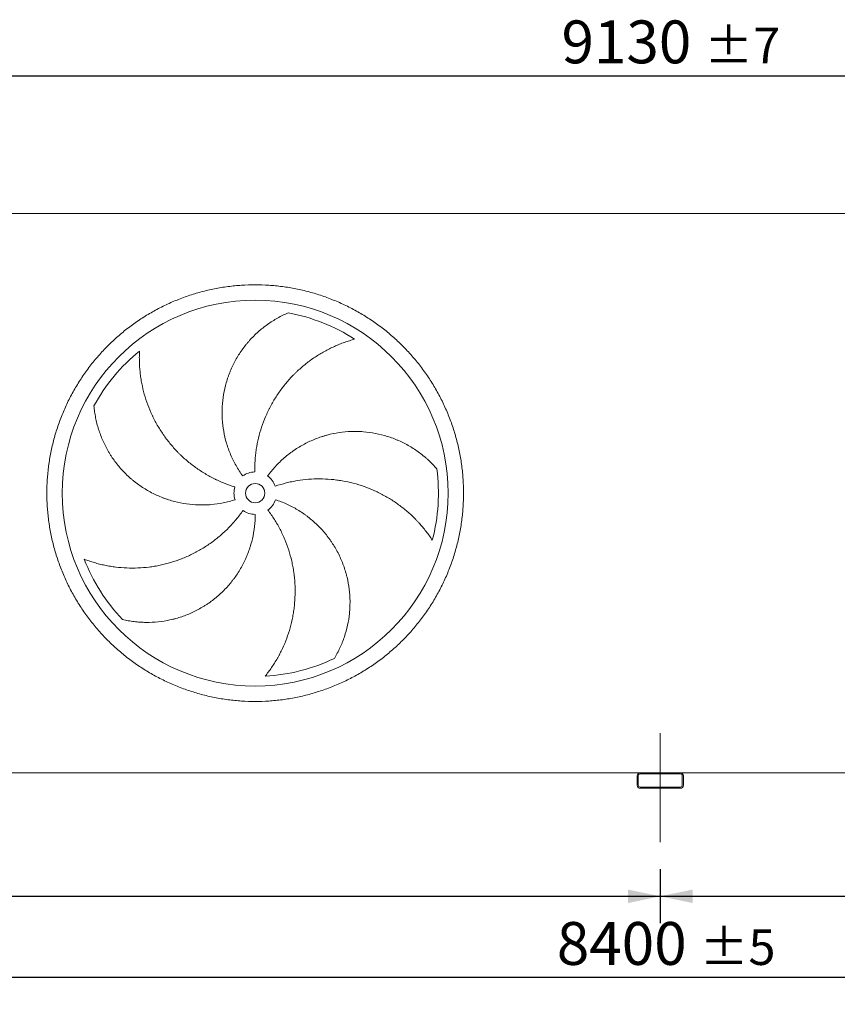
# Model space of a CAD drawing. Units: millimetres. Extents: x 205 to 14566, y 134 to 10173.
# Drawn here: x 5215 to 7335, y 2519 to 5071 of the extents above; entities that cross this region are included whole.
import ezdxf

# ---------------------------------------------------------------- set-up
doc = ezdxf.new("R2010")
doc.units = ezdxf.units.MM
doc.header["$LTSCALE"] = 70
doc.linetypes.add('SLD-Center', pattern=[19.05, 15.24, -1.27, 1.27, -1.27])
doc.linetypes.add('SLD-Solid', pattern=[0])
doc.layers.add('GEOMETRY', color=7, linetype='SLD-Solid')
doc.styles.add('SLDTEXTSTYLE0', font='TXT', dxfattribs={"width": 0.605})
doc.dimstyles.new('SLDDIMSTYLE0', dxfattribs={"dimtxt": 107.869385, "dimasz": 84, "dimexe": 0, "dimexo": 0.0625, "dimgap": 26.967346, "dimtad": 1, "dimdec": 0, "dimrnd": 1e-09, "dimzin": 12, "dimdsep": 46, "dimtxsty": 'SLDTEXTSTYLE0', "dimsah": 1, "dimcen": 0.09, "dimadec": 0, "dimazin": 3, "dimtol": 1, "dimtp": 7, "dimtm": 7, "dimtfac": 1, "dimtdec": 0, "dimtofl": 0, "dimtmove": 0, "dimatfit": 3, "dimfxl": 1, "dimfrac": 2, "dimtolj": 1, "dimarcsym": 0})
doc.dimstyles.new('SLDDIMSTYLE1', dxfattribs={"dimtxt": 107.869385, "dimasz": 84, "dimexe": 0, "dimexo": 0.0625, "dimgap": 26.967346, "dimtad": 1, "dimdec": 0, "dimrnd": 1e-09, "dimzin": 12, "dimdsep": 46, "dimtxsty": 'SLDTEXTSTYLE0', "dimsah": 1, "dimcen": 0.09, "dimadec": 0, "dimazin": 3, "dimtol": 1, "dimtp": 5, "dimtm": 5, "dimtfac": 1, "dimtdec": 0, "dimtofl": 0, "dimtmove": 0, "dimatfit": 3, "dimfxl": 1, "dimfrac": 2, "dimtolj": 1, "dimarcsym": 0})
doc.dimstyles.new('SLDDIMSTYLE4', dxfattribs={"dimtxt": 107.869385, "dimasz": 84, "dimexe": 0, "dimexo": 0.0625, "dimgap": 26.967346, "dimtad": 1, "dimdec": 0, "dimrnd": 1e-09, "dimzin": 12, "dimdsep": 46, "dimtxsty": 'SLDTEXTSTYLE0', "dimsah": 1, "dimcen": 0.09, "dimadec": 0, "dimazin": 3, "dimtfac": 1, "dimtdec": 0, "dimtofl": 0, "dimtmove": 0, "dimatfit": 3, "dimfxl": 1, "dimfrac": 2, "dimtolj": 1, "dimtzin": 12, "dimarcsym": 0})

# ---------------------------------------------------------------- blocks, each defined once
blk = doc.blocks.new('_D')
at = {"layer": 'GEOMETRY'}
for p, q in [((2310.7, 4638.7), (2310.7, 4995.7)), ((11440.7, 4638.7), (11440.7, 4995.7)), ((2310.7, 4925.7), (11440.7, 4925.7))]:
    blk.add_line(p, q, dxfattribs=at)
for points in [[(2310.7, 4925.7), (2394.7, 4908.2), (2394.7, 4943.2)], [(11440.7, 4925.7), (11356.7, 4943.2), (11356.7, 4908.2)]]:
    blk.add_solid(points, dxfattribs=at)
at = {"layer": 'GEOMETRY', "attachment_point": 1, "style": 'SLDTEXTSTYLE0'}
for s, insert, char_height in [('9130', (6619.6, 5068.9), 111.12), ('±7', (6990, 5050.3), 92.6)]:
    blk.add_mtext(s, dxfattribs=dict(at, insert=insert, char_height=char_height))
blk = doc.blocks.new('_D_1')
at = {"layer": 'GEOMETRY', "color": 7}
for p, q in [((2675.7, 2876.7), (2675.7, 2518.7)), ((11075.7, 2876.7), (11075.7, 2518.7)), ((2675.7, 2588.7), (11075.7, 2588.7))]:
    blk.add_line(p, q, dxfattribs=at)
for points in [[(2675.7, 2588.7), (2759.7, 2571.2), (2759.7, 2606.2)], [(11075.7, 2588.7), (10991.7, 2606.2), (10991.7, 2571.2)]]:
    blk.add_solid(points, dxfattribs=at)
at = {"layer": 'GEOMETRY', "color": 7, "attachment_point": 1, "style": 'SLDTEXTSTYLE0'}
for s, insert, char_height in [('8400', (6607.5, 2732), 111.12), ('±5', (6977.9, 2713.4), 92.6)]:
    blk.add_mtext(s, dxfattribs=dict(at, insert=insert, char_height=char_height))
blk = doc.blocks.new('_D_5')
at = {"layer": 'GEOMETRY'}
for p, q in [((2675.7, 2876.7), (2675.7, 2728.7)), ((6875.7, 2868.7), (6875.7, 2728.7)), ((2675.7, 2798.7), (6875.7, 2798.7))]:
    blk.add_line(p, q, dxfattribs=at)
for points in [[(2675.7, 2798.7), (2759.7, 2781.2), (2759.7, 2816.2)], [(6875.7, 2798.7), (6791.7, 2816.2), (6791.7, 2781.2)]]:
    blk.add_solid(points, dxfattribs=at)
at = {"layer": 'GEOMETRY', "insert": (4574.8, 2942), "char_height": 111.12, "attachment_point": 1, "style": 'SLDTEXTSTYLE0'}
blk.add_mtext('4200', dxfattribs=at)
blk = doc.blocks.new('_D_6')
at = {"layer": 'GEOMETRY'}
for p, q in [((6875.7, 2868.7), (6875.7, 2728.7)), ((11075.7, 2876.7), (11075.7, 2728.7)), ((6875.7, 2798.7), (11075.7, 2798.7))]:
    blk.add_line(p, q, dxfattribs=at)
for points in [[(6875.7, 2798.7), (6959.7, 2781.2), (6959.7, 2816.2)], [(11075.7, 2798.7), (10991.7, 2816.2), (10991.7, 2781.2)]]:
    blk.add_solid(points, dxfattribs=at)
at = {"layer": 'GEOMETRY', "insert": (8774.8, 2942), "char_height": 111.12, "attachment_point": 1, "style": 'SLDTEXTSTYLE0'}
blk.add_mtext('4200', dxfattribs=at)

msp = doc.modelspace()

# ---------------------------------------------------------------- linework, layer by layer
at = {"color": 7, "linetype": 'SLD-Solid', "lineweight": 15}
for p, q in [((8935.7, 4568.7), (4815.7, 4568.7)), ((6823.7, 3118.7), (2727.7, 3118.7)), ((6927.7, 3118.7), (6823.7, 3118.7)), ((6927.7, 3115.7), (6823.7, 3115.7)), ((11023.7, 3118.7), (6927.7, 3118.7)), ((6815.7, 3110.7), (6815.7, 3086.7)), ((6818.7, 3110.7), (6818.7, 3086.7)), ((6932.7, 3086.7), (6932.7, 3110.7)), ((6935.7, 3086.7), (6935.7, 3110.7)), ((6823.7, 3081.7), (6927.7, 3081.7)), ((6823.7, 3078.7), (6927.7, 3078.7))]:
    msp.add_line(p, q, dxfattribs=at)
for radius in [500, 25]:
    msp.add_circle((5825.7, 3843.7), radius, dxfattribs=at)
for centre, radius, start, end in [((5825.7, 3843.7), 475, 57.1391, 79.6049), ((5825.7, 3843.7), 475, 129.1391, 151.6049), ((5825.7, 3843.7), 475, 345.1391, 7.6049), ((5825.7, 3843.7), 55, 91, 126), ((5825.7, 3843.7), 55, 19, 54), ((5825.7, 3843.7), 55, 163, 198), ((5825.7, 3843.7), 55, 307, 342), ((5825.7, 3843.7), 55, 235, 270), ((5825.7, 3843.7), 475, 201.1391, 223.6049), ((5825.7, 3843.7), 475, 273.1391, 295.6049), ((6823.7, 3110.7), 8, 90, 180), ((6823.7, 3110.7), 5, 90, 180), ((6927.7, 3110.7), 8, 0, 90), ((6927.7, 3110.7), 5, 0, 90), ((6823.7, 3086.7), 8, 180, 270), ((6823.7, 3086.7), 5, 180, 270), ((6927.7, 3086.7), 8, 270, 0), ((6927.7, 3086.7), 5, 270, 0)]:
    msp.add_arc(centre, radius, start, end, dxfattribs=at)
for points, knots in [([(5285.7, 3843.7), (5285.7, 3855.5), (5286.5, 3879.1), (5289.9, 3914.3), (5295.7, 3949.2), (5303.7, 3983.6), (5314, 4017.4), (5326.5, 4050.5), (5341, 4082.7), (5357.7, 4113.9), (5376.4, 4144), (5397, 4172.7), (5419.4, 4200), (5443.6, 4225.8), (5469.4, 4250), (5496.7, 4272.5), (5525.5, 4293), (5555.5, 4311.7), (5586.7, 4328.4), (5618.9, 4343), (5652, 4355.4), (5685.8, 4365.7), (5720.3, 4373.7), (5755.2, 4379.5), (5790.4, 4383), (5825.7, 4384.1), (5861, 4383), (5896.2, 4379.5), (5931.1, 4373.7), (5965.6, 4365.7), (5999.4, 4355.4), (6032.5, 4343), (6064.7, 4328.4), (6095.9, 4311.7), (6125.9, 4293), (6154.7, 4272.5), (6182, 4250), (6207.8, 4225.8), (6232, 4200), (6254.4, 4172.7), (6275, 4144), (6293.7, 4113.9), (6310.4, 4082.7), (6325, 4050.5), (6337.4, 4017.4), (6347.7, 3983.6), (6355.7, 3949.2), (6361.5, 3914.3), (6364.9, 3879.1), (6366.1, 3843.7), (6364.9, 3808.4), (6361.5, 3773.2), (6355.7, 3738.3), (6347.7, 3703.9), (6337.4, 3670), (6325, 3636.9), (6310.4, 3604.7), (6293.7, 3573.5), (6275, 3543.5), (6254.4, 3514.8), (6232, 3487.4), (6207.8, 3461.6), (6182, 3437.4), (6154.7, 3415), (6125.9, 3394.4), (6095.9, 3375.7), (6064.7, 3359.1), (6032.5, 3344.5), (5999.4, 3332), (5965.6, 3321.8), (5931.1, 3313.7), (5896.2, 3308), (5861, 3304.5), (5825.7, 3303.3), (5790.4, 3304.5), (5755.2, 3308), (5720.3, 3313.7), (5685.8, 3321.8), (5652, 3332), (5618.9, 3344.5), (5586.7, 3359.1), (5555.5, 3375.7), (5525.5, 3394.4), (5496.7, 3415), (5469.4, 3437.4), (5443.6, 3461.6), (5419.4, 3487.4), (5397, 3514.8), (5376.4, 3543.5), (5357.7, 3573.5), (5341, 3604.7), (5326.5, 3636.9), (5314, 3670), (5303.7, 3703.9), (5295.7, 3738.3), (5289.9, 3773.2), (5286.5, 3808.4), (5285.7, 3831.9), (5285.7, 3843.7)], [0, 0, 0, 0, 0.010424, 0.020826, 0.03125, 0.041674, 0.052076, 0.0625, 0.072924, 0.083326, 0.09375, 0.104174, 0.114576, 0.125, 0.135424, 0.145826, 0.15625, 0.166674, 0.177076, 0.1875, 0.197924, 0.208326, 0.21875, 0.229174, 0.239576, 0.25, 0.260424, 0.270826, 0.28125, 0.291674, 0.302076, 0.3125, 0.322924, 0.333326, 0.34375, 0.354174, 0.364576, 0.375, 0.385424, 0.395826, 0.40625, 0.416674, 0.427076, 0.4375, 0.447924, 0.458326, 0.46875, 0.479174, 0.489576, 0.5, 0.510424, 0.520826, 0.53125, 0.541674, 0.552076, 0.5625, 0.572924, 0.583326, 0.59375, 0.604174, 0.614576, 0.625, 0.635424, 0.645826, 0.65625, 0.666674, 0.677076, 0.6875, 0.697924, 0.708326, 0.71875, 0.729174, 0.739576, 0.75, 0.760424, 0.770826, 0.78125, 0.791674, 0.802076, 0.8125, 0.822924, 0.833326, 0.84375, 0.854174, 0.864576, 0.875, 0.885424, 0.895826, 0.90625, 0.916674, 0.927076, 0.9375, 0.947924, 0.958326, 0.96875, 0.979174, 0.989576, 1, 1, 1, 1]), ([(5793.4, 3888.2), (5787.1, 3896.9), (5781.3, 3905.9), (5770.9, 3924.3), (5766.2, 3933.8), (5760.1, 3948.4), (5758.1, 3953.3), (5755.4, 3960.8), (5754.6, 3963.3), (5753.3, 3967.1), (5752.9, 3968.4), (5752.1, 3971), (5751.7, 3972.2), (5748.3, 3983.8), (5745.9, 3994.1), (5742.3, 4014.9), (5741, 4025.4), (5740.1, 4041.2), (5739.9, 4046.5), (5739.9, 4054.4), (5739.9, 4057.1), (5740.1, 4062.4), (5740.2, 4065.1), (5740.9, 4078.4), (5742, 4088.9), (5745.5, 4109.6), (5747.9, 4119.9), (5752.2, 4135.1), (5753.8, 4140.1), (5756.4, 4147.6), (5757.3, 4150), (5759.2, 4155), (5760.2, 4157.5), (5765.3, 4169.7), (5769.8, 4179.2), (5779.9, 4197.5), (5785.5, 4206.3), (5794.6, 4219.1), (5797.7, 4223.3), (5802.6, 4229.4), (5804.3, 4231.5), (5807.7, 4235.5), (5809.4, 4237.5), (5818.2, 4247.3), (5825.6, 4254.7), (5841, 4268.5), (5849.1, 4274.9), (5861.7, 4283.9), (5866, 4286.8), (5872.6, 4290.9), (5874.8, 4292.3), (5879.2, 4294.9), (5881.5, 4296.2), (5888.3, 4300), (5892.8, 4302.4), (5902.1, 4306.9), (5906.7, 4309), (5911.4, 4310.9)], [0, 0, 0, 0, 0.0625, 0.0625, 0.125, 0.125, 0.15625, 0.15625, 0.171875, 0.171875, 0.179688, 0.179688, 0.1875, 0.1875, 0.25, 0.25, 0.3125, 0.3125, 0.34375, 0.34375, 0.359375, 0.359375, 0.375, 0.375, 0.4375, 0.4375, 0.5, 0.5, 0.53125, 0.53125, 0.546875, 0.546875, 0.5625, 0.5625, 0.625, 0.625, 0.6875, 0.6875, 0.71875, 0.71875, 0.734375, 0.734375, 0.75, 0.75, 0.8125, 0.8125, 0.875, 0.875, 0.90625, 0.90625, 0.921875, 0.921875, 0.9375, 0.9375, 0.96875, 0.96875, 1, 1, 1, 1]), ([(6083.4, 4242.7), (6079.1, 4241.5), (6074.7, 4240.3), (6065.9, 4237.5), (6061.5, 4236.1), (6052.7, 4232.9), (6048.3, 4231.3), (6039.6, 4227.7), (6035.2, 4225.9), (6028.7, 4223), (6026.6, 4221.9), (6022.3, 4219.9), (6020.1, 4218.9), (6013.7, 4215.7), (6009.5, 4213.4), (5997, 4206.5), (5988.8, 4201.6), (5972.9, 4191), (5965.2, 4185.4), (5950.1, 4173.4), (5942.7, 4167.1), (5933.9, 4158.8), (5932.1, 4157.1), (5928.6, 4153.7), (5926.9, 4152), (5921.8, 4146.8), (5918.4, 4143.3), (5908.7, 4132.5), (5902.5, 4125.1), (5890.8, 4109.7), (5885.2, 4101.8), (5874.7, 4085.4), (5869.8, 4077), (5864.1, 4066.2), (5863, 4064), (5860.8, 4059.6), (5859.7, 4057.4), (5856.5, 4050.8), (5854.5, 4046.3), (5848.8, 4032.9), (5845.4, 4023.8), (5839.3, 4005.3), (5836.6, 3996), (5832.1, 3977), (5830.2, 3967.4), (5828.3, 3955.2), (5828, 3952.8), (5827.3, 3947.9), (5827, 3945.4), (5826.2, 3938.1), (5825.8, 3933.2), (5824.8, 3918.4), (5824.6, 3908.6), (5824.7, 3898.7)], [0, 0, 0, 0, 0.03125, 0.03125, 0.0625, 0.0625, 0.09375, 0.09375, 0.125, 0.125, 0.140625, 0.140625, 0.15625, 0.15625, 0.1875, 0.1875, 0.25, 0.25, 0.3125, 0.3125, 0.375, 0.375, 0.390625, 0.390625, 0.40625, 0.40625, 0.4375, 0.4375, 0.5, 0.5, 0.5625, 0.5625, 0.625, 0.625, 0.640625, 0.640625, 0.65625, 0.65625, 0.6875, 0.6875, 0.75, 0.75, 0.8125, 0.8125, 0.875, 0.875, 0.890625, 0.890625, 0.90625, 0.90625, 0.9375, 0.9375, 1, 1, 1, 1]), ([(5525.9, 4212.1), (5525.7, 4207.6), (5525.5, 4203.1), (5525.4, 4193.9), (5525.4, 4189.2), (5525.7, 4179.9), (5525.9, 4175.2), (5526.6, 4165.8), (5527, 4161.1), (5527.8, 4154), (5528.1, 4151.6), (5528.7, 4146.9), (5529, 4144.5), (5530.1, 4137.5), (5530.9, 4132.8), (5533.6, 4118.7), (5535.8, 4109.5), (5540.9, 4091.1), (5543.9, 4081.9), (5550.6, 4063.9), (5554.3, 4055), (5559.5, 4043.9), (5560.5, 4041.7), (5562.7, 4037.4), (5563.8, 4035.2), (5567.1, 4028.7), (5569.5, 4024.5), (5576.7, 4011.9), (5581.9, 4003.7), (5592.8, 3987.8), (5598.7, 3980.1), (5611, 3965.1), (5617.5, 3957.8), (5626, 3949), (5627.8, 3947.2), (5631.2, 3943.8), (5633, 3942.1), (5638.3, 3937), (5641.9, 3933.7), (5653, 3924.1), (5660.6, 3918.1), (5676.2, 3906.6), (5684.3, 3901.2), (5700.9, 3891), (5709.5, 3886.2), (5720.5, 3880.7), (5722.7, 3879.6), (5727.2, 3877.5), (5729.4, 3876.4), (5736.1, 3873.4), (5740.7, 3871.5), (5754.4, 3866), (5763.7, 3862.7), (5773.1, 3859.8)], [0, 0, 0, 0, 0.03125, 0.03125, 0.0625, 0.0625, 0.09375, 0.09375, 0.125, 0.125, 0.140625, 0.140625, 0.15625, 0.15625, 0.1875, 0.1875, 0.25, 0.25, 0.3125, 0.3125, 0.375, 0.375, 0.390625, 0.390625, 0.40625, 0.40625, 0.4375, 0.4375, 0.5, 0.5, 0.5625, 0.5625, 0.625, 0.625, 0.640625, 0.640625, 0.65625, 0.65625, 0.6875, 0.6875, 0.75, 0.75, 0.8125, 0.8125, 0.875, 0.875, 0.890625, 0.890625, 0.90625, 0.90625, 0.9375, 0.9375, 1, 1, 1, 1]), ([(5773.4, 3826.7), (5763.2, 3823.4), (5752.9, 3820.7), (5732.2, 3816.5), (5721.7, 3815), (5705.9, 3813.6), (5700.6, 3813.3), (5692.6, 3813.1), (5690, 3813), (5686, 3813), (5684.6, 3813), (5682, 3813.1), (5680.6, 3813.1), (5668.6, 3813.4), (5658, 3814.3), (5637.1, 3817.3), (5626.8, 3819.4), (5611.4, 3823.3), (5606.4, 3824.8), (5598.8, 3827.2), (5596.3, 3828.1), (5591.2, 3829.9), (5588.7, 3830.8), (5576.3, 3835.6), (5566.7, 3839.9), (5548, 3849.7), (5539, 3855), (5525.9, 3863.8), (5521.6, 3866.9), (5515.3, 3871.7), (5513.2, 3873.3), (5509.1, 3876.7), (5507.1, 3878.4), (5497, 3887), (5489.4, 3894.2), (5475.1, 3909.5), (5468.4, 3917.5), (5459.1, 3930.1), (5456.1, 3934.4), (5451.7, 3941), (5450.3, 3943.2), (5447.5, 3947.7), (5446.2, 3949.9), (5439.6, 3961.3), (5434.9, 3970.6), (5426.5, 3989.5), (5422.9, 3999.2), (5418.2, 4014), (5416.8, 4019), (5414.9, 4026.5), (5414.3, 4029), (5413.1, 4034.1), (5412.6, 4036.6), (5411.1, 4044.2), (5410.3, 4049.3), (5408.8, 4059.5), (5408.3, 4064.5), (5407.9, 4069.6)], [0, 0, 0, 0, 0.0625, 0.0625, 0.125, 0.125, 0.15625, 0.15625, 0.171875, 0.171875, 0.179688, 0.179688, 0.1875, 0.1875, 0.25, 0.25, 0.3125, 0.3125, 0.34375, 0.34375, 0.359375, 0.359375, 0.375, 0.375, 0.4375, 0.4375, 0.5, 0.5, 0.53125, 0.53125, 0.546875, 0.546875, 0.5625, 0.5625, 0.625, 0.625, 0.6875, 0.6875, 0.71875, 0.71875, 0.734375, 0.734375, 0.75, 0.75, 0.8125, 0.8125, 0.875, 0.875, 0.90625, 0.90625, 0.921875, 0.921875, 0.9375, 0.9375, 0.96875, 0.96875, 1, 1, 1, 1]), ([(5858, 3888.2), (5864.3, 3896.9), (5871.1, 3905.1), (5885.4, 3920.7), (5893, 3928.1), (5904.9, 3938.5), (5909, 3941.9), (5915.3, 3946.7), (5917.5, 3948.3), (5920.7, 3950.7), (5921.8, 3951.5), (5924, 3953), (5925.1, 3953.8), (5935, 3960.6), (5944.1, 3966.1), (5962.7, 3976), (5972.3, 3980.4), (5987.1, 3986.2), (5992, 3988), (5999.6, 3990.5), (6002.1, 3991.3), (6007.2, 3992.8), (6009.8, 3993.5), (6022.7, 3996.9), (6033, 3999.1), (6053.8, 4002.2), (6064.3, 4003.1), (6080.1, 4003.7), (6085.3, 4003.7), (6093.2, 4003.5), (6095.9, 4003.4), (6101.2, 4003.2), (6103.8, 4003), (6117, 4002), (6127.5, 4000.5), (6148, 3996.6), (6158.1, 3994), (6173.1, 3989.3), (6178, 3987.6), (6185.4, 3984.9), (6187.9, 3983.9), (6192.7, 3981.9), (6195.2, 3980.9), (6207.2, 3975.6), (6216.5, 3970.8), (6234.4, 3960.4), (6243, 3954.7), (6255.5, 3945.5), (6259.5, 3942.3), (6265.5, 3937.4), (6267.5, 3935.7), (6271.3, 3932.3), (6273.3, 3930.5), (6279, 3925.2), (6282.6, 3921.6), (6289.8, 3914.2), (6293.2, 3910.4), (6296.5, 3906.6)], [0, 0, 0, 0, 0.0625, 0.0625, 0.125, 0.125, 0.15625, 0.15625, 0.171875, 0.171875, 0.179687, 0.179687, 0.1875, 0.1875, 0.25, 0.25, 0.3125, 0.3125, 0.34375, 0.34375, 0.359375, 0.359375, 0.375, 0.375, 0.4375, 0.4375, 0.5, 0.5, 0.53125, 0.53125, 0.546875, 0.546875, 0.5625, 0.5625, 0.625, 0.625, 0.6875, 0.6875, 0.71875, 0.71875, 0.734375, 0.734375, 0.75, 0.75, 0.8125, 0.8125, 0.875, 0.875, 0.90625, 0.90625, 0.921875, 0.921875, 0.9375, 0.9375, 0.96875, 0.96875, 1, 1, 1, 1]), ([(6284.8, 3721.9), (6282.4, 3725.7), (6279.8, 3729.5), (6274.5, 3737), (6271.7, 3740.7), (6266, 3748.1), (6263.1, 3751.7), (6257, 3759), (6253.9, 3762.5), (6249.1, 3767.8), (6247.5, 3769.6), (6244.2, 3773), (6242.5, 3774.8), (6237.5, 3779.9), (6234.1, 3783.2), (6223.7, 3792.9), (6216.4, 3799.2), (6201.5, 3811), (6193.7, 3816.7), (6177.7, 3827.3), (6169.4, 3832.3), (6158.8, 3838.2), (6156.6, 3839.4), (6152.3, 3841.7), (6150.2, 3842.8), (6143.6, 3846), (6139.3, 3848.1), (6126, 3854), (6117, 3857.6), (6098.8, 3864), (6089.5, 3866.9), (6070.7, 3871.8), (6061.2, 3873.9), (6049.1, 3876), (6046.7, 3876.4), (6041.8, 3877.1), (6039.4, 3877.4), (6032.1, 3878.4), (6027.3, 3878.9), (6012.7, 3880.2), (6003, 3880.7), (5983.6, 3880.7), (5973.9, 3880.4), (5954.4, 3878.9), (5944.7, 3877.7), (5932.5, 3875.7), (5930.1, 3875.3), (5925.2, 3874.4), (5922.8, 3873.9), (5915.6, 3872.4), (5910.8, 3871.3), (5896.5, 3867.7), (5887, 3864.9), (5877.7, 3861.6)], [0, 0, 0, 0, 0.03125, 0.03125, 0.0625, 0.0625, 0.09375, 0.09375, 0.125, 0.125, 0.140625, 0.140625, 0.15625, 0.15625, 0.1875, 0.1875, 0.25, 0.25, 0.3125, 0.3125, 0.375, 0.375, 0.390625, 0.390625, 0.40625, 0.40625, 0.4375, 0.4375, 0.5, 0.5, 0.5625, 0.5625, 0.625, 0.625, 0.640625, 0.640625, 0.65625, 0.65625, 0.6875, 0.6875, 0.75, 0.75, 0.8125, 0.8125, 0.875, 0.875, 0.890625, 0.890625, 0.90625, 0.90625, 0.9375, 0.9375, 1, 1, 1, 1]), ([(5878, 3826.7), (5888.2, 3823.4), (5898.1, 3819.6), (5917.4, 3810.8), (5926.7, 3805.8), (5940.3, 3797.7), (5944.8, 3794.8), (5951.4, 3790.3), (5953.6, 3788.8), (5956.8, 3786.4), (5957.9, 3785.6), (5960, 3784), (5961.1, 3783.2), (5970.6, 3775.9), (5978.7, 3769), (5993.8, 3754.3), (6001, 3746.5), (6011, 3734.3), (6014.3, 3730.1), (6019, 3723.7), (6020.5, 3721.5), (6023.5, 3717.1), (6025, 3714.9), (6032.3, 3703.7), (6037.5, 3694.6), (6046.9, 3675.7), (6051, 3666.1), (6056.4, 3651.3), (6058.1, 3646.3), (6060.4, 3638.7), (6061.1, 3636.1), (6062.5, 3631), (6063.1, 3628.4), (6066.2, 3615.5), (6068.1, 3605.2), (6070.7, 3584.4), (6071.4, 3574), (6071.5, 3558.3), (6071.4, 3553.1), (6071.1, 3545.2), (6070.9, 3542.6), (6070.5, 3537.4), (6070.3, 3534.7), (6069, 3521.7), (6067.3, 3511.4), (6063, 3491.1), (6060.2, 3481.1), (6055.3, 3466.5), (6053.5, 3461.6), (6050.6, 3454.4), (6049.7, 3452), (6047.6, 3447.3), (6046.5, 3444.9), (6043.3, 3437.8), (6041, 3433.2), (6036.1, 3424.2), (6033.6, 3419.7), (6031, 3415.4)], [0, 0, 0, 0, 0.0625, 0.0625, 0.125, 0.125, 0.15625, 0.15625, 0.171875, 0.171875, 0.179688, 0.179688, 0.1875, 0.1875, 0.25, 0.25, 0.3125, 0.3125, 0.34375, 0.34375, 0.359375, 0.359375, 0.375, 0.375, 0.4375, 0.4375, 0.5, 0.5, 0.53125, 0.53125, 0.546875, 0.546875, 0.5625, 0.5625, 0.625, 0.625, 0.6875, 0.6875, 0.71875, 0.71875, 0.734375, 0.734375, 0.75, 0.75, 0.8125, 0.8125, 0.875, 0.875, 0.90625, 0.90625, 0.921875, 0.921875, 0.9375, 0.9375, 0.96875, 0.96875, 1, 1, 1, 1]), ([(5382.7, 3672.4), (5386.9, 3670.8), (5391.2, 3669.3), (5399.9, 3666.3), (5404.3, 3664.9), (5413.3, 3662.3), (5417.8, 3661.1), (5426.9, 3658.8), (5431.6, 3657.7), (5438.6, 3656.3), (5440.9, 3655.8), (5445.6, 3654.9), (5447.9, 3654.5), (5455, 3653.4), (5459.7, 3652.7), (5473.9, 3650.9), (5483.4, 3650.1), (5502.5, 3649.3), (5512.1, 3649.3), (5531.3, 3650.1), (5540.9, 3650.9), (5553, 3652.4), (5555.4, 3652.7), (5560.3, 3653.4), (5562.7, 3653.8), (5569.8, 3655), (5574.6, 3655.9), (5588.8, 3658.9), (5598.2, 3661.3), (5616.7, 3666.8), (5625.9, 3669.9), (5644, 3677), (5652.9, 3680.9), (5663.9, 3686.3), (5666.1, 3687.4), (5670.5, 3689.7), (5672.6, 3690.9), (5679.1, 3694.4), (5683.3, 3696.8), (5695.8, 3704.3), (5704, 3709.6), (5719.7, 3721), (5727.4, 3727), (5742.2, 3739.7), (5749.4, 3746.3), (5758.1, 3755.1), (5759.8, 3756.9), (5763.2, 3760.4), (5764.8, 3762.2), (5769.8, 3767.7), (5773, 3771.4), (5782.5, 3782.8), (5788.5, 3790.6), (5794.2, 3798.7)], [0, 0, 0, 0, 0.03125, 0.03125, 0.0625, 0.0625, 0.09375, 0.09375, 0.125, 0.125, 0.140625, 0.140625, 0.15625, 0.15625, 0.1875, 0.1875, 0.25, 0.25, 0.3125, 0.3125, 0.375, 0.375, 0.390625, 0.390625, 0.40625, 0.40625, 0.4375, 0.4375, 0.5, 0.5, 0.5625, 0.5625, 0.625, 0.625, 0.640625, 0.640625, 0.65625, 0.65625, 0.6875, 0.6875, 0.75, 0.75, 0.8125, 0.8125, 0.875, 0.875, 0.890625, 0.890625, 0.90625, 0.90625, 0.9375, 0.9375, 1, 1, 1, 1]), ([(5825.7, 3788.7), (5825.7, 3778), (5825.1, 3767.4), (5822.7, 3746.4), (5820.9, 3735.9), (5817.3, 3720.5), (5816, 3715.4), (5813.7, 3707.7), (5813, 3705.2), (5811.7, 3701.3), (5811.3, 3700.1), (5810.4, 3697.5), (5810, 3696.3), (5806, 3684.9), (5801.9, 3675.2), (5792.6, 3656.2), (5787.4, 3647), (5778.9, 3633.6), (5775.9, 3629.3), (5771.3, 3622.8), (5769.7, 3620.7), (5766.4, 3616.5), (5764.8, 3614.4), (5756.4, 3604), (5749.3, 3596.2), (5734.3, 3581.5), (5726.4, 3574.6), (5713.9, 3564.8), (5709.7, 3561.7), (5703.2, 3557.2), (5701, 3555.7), (5696.5, 3552.8), (5694.3, 3551.4), (5683, 3544.5), (5673.7, 3539.5), (5654.8, 3530.6), (5645.1, 3526.8), (5630.2, 3521.7), (5625.2, 3520.2), (5617.7, 3518.1), (5615.1, 3517.5), (5610, 3516.2), (5607.4, 3515.6), (5594.6, 3512.8), (5584.3, 3511.2), (5563.7, 3509.1), (5553.3, 3508.6), (5537.8, 3508.8), (5532.7, 3509), (5524.9, 3509.5), (5522.4, 3509.7), (5517.2, 3510.2), (5514.6, 3510.4), (5506.9, 3511.4), (5501.8, 3512.1), (5491.7, 3513.9), (5486.7, 3515), (5481.8, 3516.1)], [0, 0, 0, 0, 0.0625, 0.0625, 0.125, 0.125, 0.15625, 0.15625, 0.171875, 0.171875, 0.179687, 0.179687, 0.1875, 0.1875, 0.25, 0.25, 0.3125, 0.3125, 0.34375, 0.34375, 0.359375, 0.359375, 0.375, 0.375, 0.4375, 0.4375, 0.5, 0.5, 0.53125, 0.53125, 0.546875, 0.546875, 0.5625, 0.5625, 0.625, 0.625, 0.6875, 0.6875, 0.71875, 0.71875, 0.734375, 0.734375, 0.75, 0.75, 0.8125, 0.8125, 0.875, 0.875, 0.90625, 0.90625, 0.921875, 0.921875, 0.9375, 0.9375, 0.96875, 0.96875, 1, 1, 1, 1]), ([(5851.7, 3369.4), (5854.5, 3373), (5857.3, 3376.6), (5862.8, 3383.9), (5865.5, 3387.7), (5870.8, 3395.4), (5873.4, 3399.3), (5878.4, 3407.3), (5880.8, 3411.4), (5884.4, 3417.6), (5885.5, 3419.7), (5887.8, 3423.9), (5888.9, 3426), (5892.2, 3432.3), (5894.3, 3436.6), (5900.4, 3449.6), (5904.1, 3458.4), (5910.7, 3476.3), (5913.7, 3485.4), (5918.9, 3503.9), (5921.1, 3513.3), (5923.4, 3525.3), (5923.8, 3527.7), (5924.7, 3532.5), (5925.1, 3534.9), (5926.1, 3542.1), (5926.8, 3546.9), (5928.3, 3561.3), (5928.9, 3571), (5929.4, 3590.3), (5929.3, 3600), (5928.1, 3619.4), (5927.1, 3629.1), (5925.4, 3641.2), (5925, 3643.7), (5924.2, 3648.5), (5923.8, 3650.9), (5922.5, 3658.1), (5921.5, 3662.9), (5918.2, 3677.1), (5915.6, 3686.5), (5909.7, 3705), (5906.4, 3714.2), (5898.9, 3732.2), (5894.8, 3741.1), (5889.1, 3752), (5887.9, 3754.2), (5885.6, 3758.5), (5884.4, 3760.7), (5880.7, 3767.1), (5878.2, 3771.3), (5870.3, 3783.8), (5864.7, 3791.9), (5858.8, 3799.8)], [0, 0, 0, 0, 0.03125, 0.03125, 0.0625, 0.0625, 0.09375, 0.09375, 0.125, 0.125, 0.140625, 0.140625, 0.15625, 0.15625, 0.1875, 0.1875, 0.25, 0.25, 0.3125, 0.3125, 0.375, 0.375, 0.390625, 0.390625, 0.40625, 0.40625, 0.4375, 0.4375, 0.5, 0.5, 0.5625, 0.5625, 0.625, 0.625, 0.640625, 0.640625, 0.65625, 0.65625, 0.6875, 0.6875, 0.75, 0.75, 0.8125, 0.8125, 0.875, 0.875, 0.890625, 0.890625, 0.90625, 0.90625, 0.9375, 0.9375, 1, 1, 1, 1])]:
    msp.add_open_spline(points, degree=3, knots=knots, dxfattribs=at)
at = {"layer": 'GEOMETRY', "linetype": 'SLD-Center', "lineweight": 0}
msp.add_line((6875.7, 2938.7), (6875.7, 3221.7), dxfattribs=at)

# ---------------------------------------------------------------- dimensions: what is measured, and where the dimension line sits
at = {"layer": 'GEOMETRY'}
for base, p1, p2, dimstyle, picture, middle in [((11440.7, 4925.7), (2310.7, 4568.7), (11440.7, 4568.7), 'SLDDIMSTYLE0', '_D', (6873, 4925.7)), ((6875.7, 2798.7), (2675.7, 2946.7), (6875.7, 2938.7), 'SLDDIMSTYLE4', '_D_5', (4739.4, 2798.7)), ((11075.7, 2798.7), (6875.7, 2938.7), (11075.7, 2946.7), 'SLDDIMSTYLE4', '_D_6', (8939.4, 2798.7))]:
    dim = msp.add_linear_dim(base=base, p1=p1, p2=p2, angle=0, dimstyle=dimstyle, dxfattribs=at)
    dim.commit()
    dim.dimension.update_dxf_attribs({"geometry": picture, "text_midpoint": middle, "dimtype": 160})
at = {"layer": 'GEOMETRY', "color": 7}
dim = msp.add_linear_dim(base=(11075.7, 2588.7), p1=(2675.7, 2946.7), p2=(11075.7, 2946.7), dimstyle='SLDDIMSTYLE1', dxfattribs=at)
dim.commit()
dim.dimension.update_dxf_attribs({"geometry": '_D_1', "text_midpoint": (6860.8, 2588.7), "dimtype": 160})

doc.saveas('drawing.dxf')
